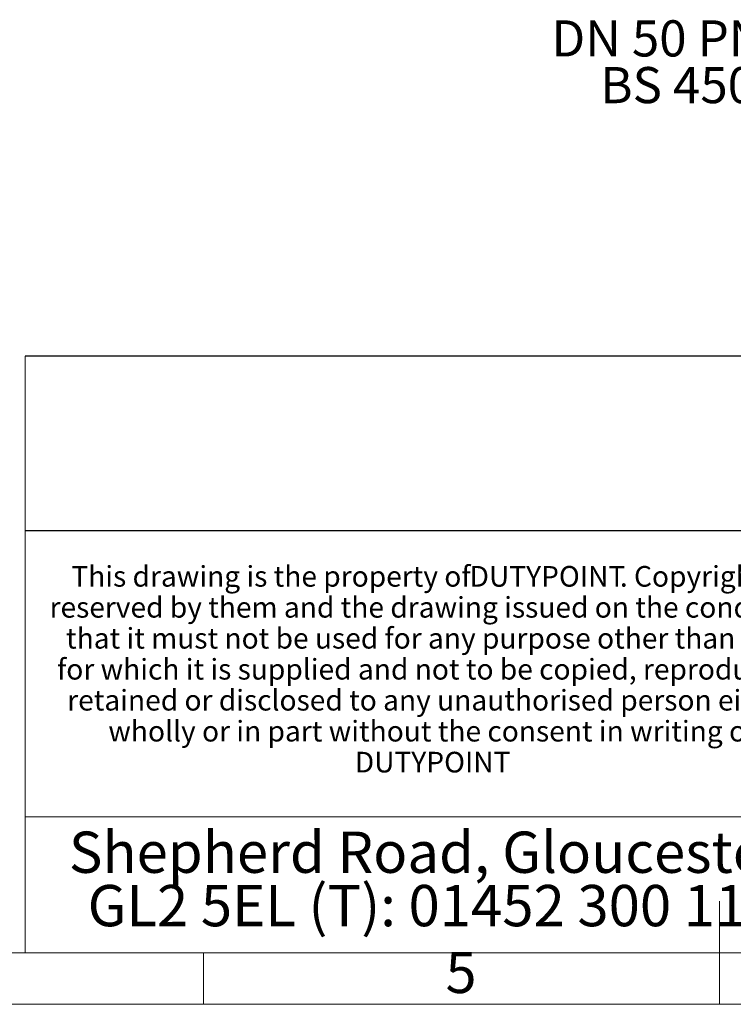
# Model space of a CAD drawing. Units: millimetres. Extents: x 5 to 415, y 5 to 292.
# Drawn here: x 142 to 211, y 5 to 100 of the extents above; entities that cross this region are included whole.
import ezdxf

# ---------------------------------------------------------------- set-up
doc = ezdxf.new("R2010")
doc.units = ezdxf.units.MM
doc.layers.add('FORMAT', color=7, linetype='Continuous')
doc.styles.add('SLDTEXTSTYLE0', font='TXT', dxfattribs={"width": 0.681818})
doc.styles.add('SLDTEXTSTYLE1', font='TXT', dxfattribs={"width": 0.75})

# ---------------------------------------------------------------- blocks, each defined once
blk = doc.blocks.new('SW_NOTE_0')
at = {"color": 0, "linetype": 'Continuous', "lineweight": 0, "char_height": 3.5, "attachment_point": 2}
for s, insert, style in [('DN 50 PN 16', (13.453, 4.512), 'SLDTEXTSTYLE0'), ('BS 4504', (13.508, -0.014), 'SLDTEXTSTYLE1')]:
    blk.add_mtext(s, dxfattribs=dict(at, insert=insert, style=style))
blk = doc.blocks.new('SW_NOTE_1')
at = {"layer": 'FORMAT', "color": 0, "char_height": 2, "attachment_point": 2, "style": 'SLDTEXTSTYLE1'}
for s, insert in [('This drawing is the property of', (18.938, 2.578)), ('DUTYPOINT', (45.733, 2.578)), ('. Copyright is', (61.028, 2.578)), ('reserved by them and the drawing issued on the condition', (34.397, -0.422)), ('that it must not be used for any purpose other than that', (34.445, -3.422)), ('for which it is supplied and not to be copied, reproduced,', (34.442, -6.422)), ('retained or disclosed to any unauthorised person either', (34.487, -9.422)), ('wholly or in part without the consent in writing of', (34.526, -12.422)), ('DUTYPOINT', (34.608, -15.422))]:
    blk.add_mtext(s, dxfattribs=dict(at, insert=insert))
blk = doc.blocks.new('SW_NOTE_3')
at = {"layer": 'FORMAT', "color": 0, "char_height": 4, "attachment_point": 2, "style": 'SLDTEXTSTYLE1'}
for s, insert in [('Shepherd Road, Gloucester', (34.938, 5.156)), ('GL2 5EL (T): 01452 300 110', (35.443, -0.016))]:
    blk.add_mtext(s, dxfattribs=dict(at, insert=insert))

msp = doc.modelspace()

# ---------------------------------------------------------------- linework, layer by layer
at = {"layer": 'FORMAT'}
for p, q in [((221.98876, 67.78969), (142.70872, 67.78969)), ((410, 50.87539), (142.70872, 50.87539))]:
    msp.add_line(p, q, dxfattribs=at)
at = {"layer": 'FORMAT', "color": 7, "lineweight": 18}
msp.add_line((142.70872, 67.78969), (142.70872, 9.95692), dxfattribs=at)
at = {"layer": 'FORMAT', "lineweight": 18}
msp.add_line((142.70872, 23.15621), (321.96234, 23.15621), dxfattribs=at)
at = {"layer": 'FORMAT', "color": 7, "linetype": 'Continuous', "lineweight": 18}
for p, q in [((210, 4.999), (210, 15.001)), ((410, 10), (10, 10)), ((160, 10), (160, 5)), ((210, 10), (210, 5)), ((415, 5), (5, 5))]:
    msp.add_line(p, q, dxfattribs=at)

# ---------------------------------------------------------------- block references
at = {"color": 7, "linetype": 'Continuous', "lineweight": 0}
msp.add_blockref('SW_NOTE_0', (193.76813, 95.80536), dxfattribs=at)
at = {"layer": 'FORMAT'}
for name, p in [('SW_NOTE_1', (147.59859, 44.87946)), ('SW_NOTE_3', (146.75832, 16.57665))]:
    msp.add_blockref(name, p, dxfattribs=at)

# ---------------------------------------------------------------- texts
at = {"layer": 'FORMAT', "insert": (184.96004, 10.06015), "char_height": 3.96875, "attachment_point": 2, "style": 'SLDTEXTSTYLE1'}
msp.add_mtext('5', dxfattribs=at)

doc.saveas('drawing.dxf')
